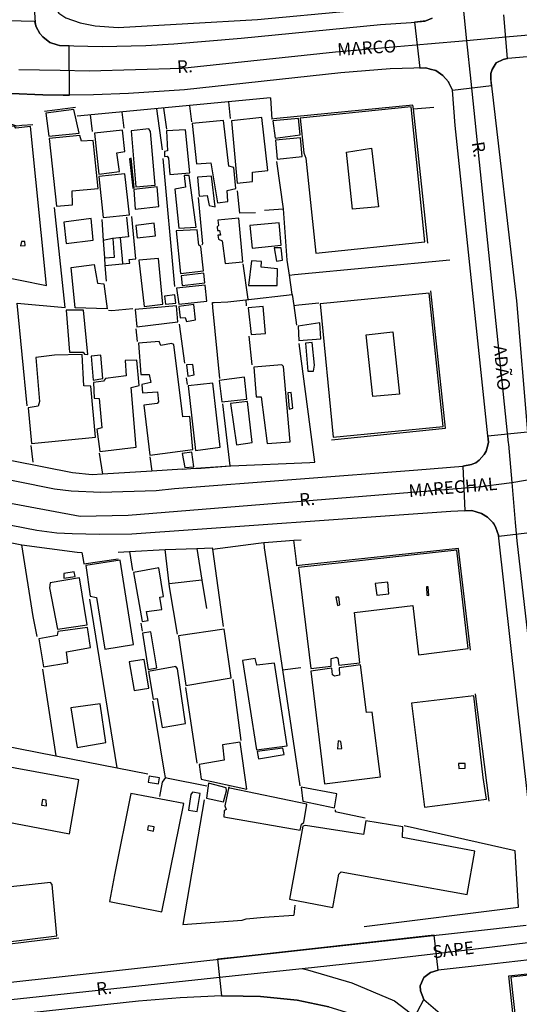
# Model space of a CAD drawing. Units: millimetres. Extents: x 183114 to 185533, y 1677027 to 1679829.
# Drawn here: x 184909 to 185008, y 1677955 to 1678150 of the extents above; entities that cross this region are included whole.
import ezdxf
from ezdxf.enums import TextEntityAlignment as Align

# ---------------------------------------------------------------- set-up
doc = ezdxf.new("R2010")
doc.units = ezdxf.units.MM
doc.header["$LTSCALE"] = 3
doc.header["$MEASUREMENT"] = 0
doc.layers.add('V-CRUZAMENTO', color=1, linetype='Continuous', plot=False)
doc.layers.add('V-EIXO_DE_LOGRADOURO', color=3, linetype='Continuous', plot=False)
for name, color, linetype in [('V-EDIFICACAO', 50, 'Continuous'), ('V-LOTE', 1, 'Continuous'), ('V-NOME_DOS_LOGRADOUROS', 7, 'Continuous'), ('V-QUADRA', 1, 'Continuous'), ('V-TESTADA', 63, 'Continuous')]:
    doc.layers.add(name, color=color, linetype=linetype)
doc.styles.get("Standard").update_dxf_attribs({"font": 'ARIAL.TTF'})

msp = doc.modelspace()

# ---------------------------------------------------------------- linework, layer by layer
at = {"layer": 'V-CRUZAMENTO', "linetype": 'Continuous'}
for points in [[(184990.93, 1678150.37), (184989.699, 1678149.825), (184987.441, 1678149.567), (184988.479, 1678140.489), (184989.7, 1678140.52), (184990.54, 1678140.29), (184991.68, 1678139.97), (184993.05, 1678139.01), (184994.17, 1678137.75), (184994.26, 1678137.55), (184994.95, 1678136.1), (185002.713, 1678137.003), (185002.56, 1678138.321), (185002.6, 1678139.42), (185002.85, 1678140.17), (185003.65, 1678141.52), (185004.99, 1678142.2), (185005.55, 1678142.33), (185005.9, 1678142.363), (185005.141, 1678151.029)], [(185009.87, 1678068.27), (185001.976, 1678067.443), (185002.1, 1678066.26), (185001.88, 1678065.43), (185001.63, 1678064.48), (185001.25, 1678063.82), (185000.26, 1678062.71), (184999.63, 1678062.2), (184998.9, 1678061.89), (184998.72, 1678061.86), (184996.99, 1678061.53), (184997.437, 1678052.692), (184998.78, 1678052.76), (184999.64, 1678052.49), (185000.73, 1678052.16), (185001.91, 1678051.4), (185003.03, 1678050.29), (185003.14, 1678050.1), (185003.5, 1678049.5), (185004.137, 1678047.666), (185010.85, 1678048.42)]]:
    msp.add_lwpolyline(points, dxfattribs=at)
for points in [[(184918.998, 1678144.902), (184917.05, 1678144.95), (184916.58, 1678145.09), (184915.17, 1678145.52), (184913.73, 1678146.66), (184913.15, 1678147.36), (184912.46, 1678148.64), (184912.4, 1678148.85), (184912.148, 1678149.698), (184904.035, 1678149.881), (184904.02, 1678149.2), (184904.02, 1678149.16), (184903.19, 1678147.47), (184902.29, 1678146.41), (184900.536, 1678145.271), (184898.63, 1678144.88), (184898, 1678136.072), (184901.38, 1678135.83), (184907.47, 1678135.4), (184913.75, 1678135.14), (184917.77, 1678135.13), (184918.78, 1678135.13), (184919.037, 1678135.131)], [(184989.32, 1677955.73), (184988.64, 1677957.44), (184988.59, 1677958.45), (184989.32, 1677960.11), (184990.59, 1677961.08), (184992.1, 1677961.54), (184991.332, 1677968.478), (184952.86, 1677964.22), (184948.376, 1677963.724), (184949.18, 1677956.46), (184953.48, 1677956.39), (184956.88, 1677956.34), (184964.21, 1677955.62), (184970.47, 1677954.29), (184974.55, 1677953.06), (184979.85, 1677951.16), (184985.05, 1677948.88), (184985.52, 1677948.629)]]:
    msp.add_lwpolyline(points, close=True, dxfattribs=at)
at = {"layer": 'V-EDIFICACAO'}
for points in [[(184914.38, 1678131.55), (184914.94, 1678126.96), (184920.93, 1678127.58), (184919.9, 1678132.25), (184914.38, 1678131.55)], [(184964.8, 1678130.52), (184965.53, 1678123.68), (184965.92, 1678122.63), (184967.88, 1678103.79), (184989.49, 1678106.01), (184986.79, 1678132.76), (184964.8, 1678130.52)], [(184904.25, 1678128.49), (184904.06, 1678129.07), (184900.21, 1678128.53), (184901.49, 1678116.68), (184902.29, 1678116.54), (184903.95, 1678099.47), (184914.47, 1678097.37), (184911.3, 1678128.87), (184908.41, 1678128.53), (184908.17, 1678128.96), (184904.25, 1678128.49)], [(184943.35, 1678129.5), (184944.22, 1678121.49), (184947.06, 1678121.66), (184948.36, 1678113.75), (184950.46, 1678113.99), (184950.31, 1678116.22), (184952.05, 1678116.62), (184951.64, 1678120.78), (184950.66, 1678121.01), (184949.59, 1678130.08), (184943.35, 1678129.5)], [(184951.18, 1678129.98), (184952.27, 1678117.62), (184955.33, 1678117.96), (184955.32, 1678119.84), (184958.38, 1678120.18), (184957.17, 1678130.65), (184951.18, 1678129.98)], [(184959.38, 1678130.01), (184959.82, 1678126.59), (184964.74, 1678127.21), (184964.45, 1678130.48), (184959.38, 1678130.01)], [(184915, 1678126.52), (184916.44, 1678113.08), (184919.63, 1678113.37), (184919.6, 1678116.11), (184924.7, 1678116.61), (184923.71, 1678126.1), (184921.41, 1678125.97), (184921.06, 1678127.09), (184915, 1678126.52)], [(184923.97, 1678127.59), (184924.84, 1678119.45), (184928.94, 1678119.99), (184928.4, 1678123.67), (184930.01, 1678123.94), (184929.53, 1678128.18), (184923.97, 1678127.59)], [(184931.3, 1678128.04), (184932.21, 1678116.94), (184936.05, 1678117.27), (184935.09, 1678127.9), (184934.8, 1678128.45), (184931.3, 1678128.04)], [(184938.25, 1678128), (184938.5, 1678124.08), (184937.88, 1678123.94), (184937.9, 1678122.96), (184938.38, 1678123.03), (184938.65, 1678122.6), (184938.93, 1678119.34), (184942.89, 1678119.71), (184942.01, 1678128.23), (184938.25, 1678128)], [(184959.85, 1678126.18), (184960.23, 1678122.42), (184965.18, 1678122.95), (184964.86, 1678126.63), (184959.85, 1678126.18)], [(184931.3, 1678122.62), (184930.93, 1678122.5), (184931.6, 1678116.66), (184931.86, 1678116.69), (184931.3, 1678122.62)], [(184924.85, 1678118.97), (184925.74, 1678110.81), (184930.96, 1678111.36), (184930, 1678119.51), (184924.85, 1678118.97)], [(184939.94, 1678116.43), (184940.71, 1678108.72), (184944.13, 1678108.91), (184942.78, 1678119.15), (184941.78, 1678119.14), (184942.06, 1678116.83), (184939.94, 1678116.43)], [(184944.4, 1678118.86), (184944.77, 1678115.08), (184946.36, 1678115.17), (184946.72, 1678113.23), (184947.9, 1678112.97), (184947.2, 1678119.06), (184944.4, 1678118.86)], [(184931.77, 1678116.42), (184932.06, 1678112.5), (184936.78, 1678113.01), (184936.45, 1678116.89), (184931.77, 1678116.42)], [(184917.94, 1678109.92), (184918.38, 1678105.66), (184923.76, 1678106.33), (184923.33, 1678110.61), (184917.94, 1678109.92)], [(184932.21, 1678109.28), (184932.48, 1678106.78), (184936.12, 1678107.2), (184935.84, 1678109.74), (184932.21, 1678109.28)], [(184948.44, 1678110.32), (184948.61, 1678109.24), (184948.29, 1678108.96), (184948.4, 1678108.28), (184948.79, 1678108.27), (184948.96, 1678107.33), (184948.47, 1678107.31), (184948.58, 1678106.54), (184949.34, 1678106.24), (184949.9, 1678101.69), (184953.43, 1678102.06), (184952.6, 1678110.69), (184948.44, 1678110.32)], [(184954.81, 1678109.23), (184955.28, 1678104.73), (184961, 1678105.34), (184960.61, 1678109.76), (184954.81, 1678109.23)], [(184940.16, 1678108.2), (184941.08, 1678099.72), (184945.64, 1678100.25), (184945.09, 1678105.07), (184944.66, 1678105.34), (184944.32, 1678108.4), (184940.16, 1678108.2)], [(184909.51, 1678106.07), (184909.35, 1678105.19), (184910.26, 1678105.28), (184910.16, 1678106.11), (184909.51, 1678106.07)], [(184961.03, 1678104.83), (184959.64, 1678104.82), (184960.05, 1678102.21), (184961.27, 1678102.4), (184961.03, 1678104.83)], [(184932.76, 1678102.35), (184933.83, 1678093.16), (184937.55, 1678093.63), (184936.67, 1678102.74), (184932.76, 1678102.35)], [(184957.01, 1678100.97), (184957.09, 1678102.09), (184955.11, 1678102.22), (184954.56, 1678097.34), (184960.21, 1678097.35), (184960.28, 1678100.68), (184957.01, 1678100.97)], [(184920.17, 1678092.93), (184919.39, 1678100.92), (184923.95, 1678101.55), (184924.58, 1678097.8), (184925.85, 1678097.68), (184926.52, 1678092.74), (184920.17, 1678092.93)], [(184941.16, 1678099.3), (184941.37, 1678097.38), (184945.89, 1678097.88), (184945.69, 1678099.82), (184941.16, 1678099.3)], [(184940.23, 1678096.82), (184940.72, 1678093.67), (184946.29, 1678094.27), (184945.94, 1678097.43), (184940.23, 1678096.82)], [(184968.72, 1678093.69), (184971.32, 1678067.26), (184993.12, 1678069.4), (184990.32, 1678095.85), (184968.72, 1678093.69)], [(184937.89, 1678095.21), (184938.08, 1678093.64), (184940.1, 1678093.86), (184939.92, 1678095.52), (184937.89, 1678095.21)], [(184918.37, 1678092.46), (184919.03, 1678084.1), (184921.76, 1678084.11), (184922.02, 1678083.75), (184922.68, 1678083.68), (184921.84, 1678092.44), (184918.37, 1678092.46)], [(184932.08, 1678092.56), (184932.37, 1678089.17), (184940.54, 1678090.16), (184940.27, 1678093.33), (184932.08, 1678092.56)], [(184940.71, 1678093.16), (184940.97, 1678090.93), (184941.98, 1678090.98), (184942.21, 1678090.23), (184944.03, 1678090.53), (184943.66, 1678093.58), (184940.71, 1678093.16)], [(184954.47, 1678092.94), (184955.07, 1678087.63), (184957.9, 1678087.83), (184957.43, 1678093.17), (184954.47, 1678092.94)], [(184964.37, 1678089.31), (184964.51, 1678086.46), (184968.89, 1678086.75), (184968.66, 1678089.93), (184964.37, 1678089.31)], [(184936.43, 1678073.95), (184933.79, 1678073.59), (184934.99, 1678063.73), (184943.52, 1678064.8), (184942.93, 1678071.37), (184941.49, 1678071.3), (184939.74, 1678085.67), (184939.26, 1678085.88), (184937.15, 1678085.44), (184936.84, 1678086.27), (184932.7, 1678085.9), (184933.16, 1678079.71), (184934.86, 1678079.71), (184935.14, 1678078.1), (184933.39, 1678077.7), (184933.53, 1678076.05), (184936.47, 1678076.24), (184936.68, 1678074.25), (184936.43, 1678073.95)], [(184965.86, 1678085.9), (184966.29, 1678080.35), (184967.42, 1678080.38), (184967.61, 1678081.53), (184967.13, 1678086.03), (184965.86, 1678085.9)], [(184916.08, 1678083.56), (184912.34, 1678083.05), (184913.09, 1678074.35), (184912.84, 1678073.4), (184910.83, 1678073.1), (184911.5, 1678065.99), (184924.22, 1678067.26), (184923.3, 1678077.36), (184921.89, 1678077.43), (184921.57, 1678083.66), (184916.08, 1678083.56)], [(184923.31, 1678083.32), (184923.73, 1678078.59), (184925.65, 1678078.88), (184925.28, 1678083.51), (184923.31, 1678083.32)], [(184926.19, 1678078.91), (184925.76, 1678078.37), (184923.79, 1678078.11), (184923.94, 1678075.01), (184924.92, 1678074.94), (184925.47, 1678069.1), (184924.49, 1678068.83), (184925.08, 1678064.46), (184932.28, 1678065.28), (184931.26, 1678077.1), (184932.86, 1678077.53), (184932.42, 1678082.57), (184930.07, 1678082.48), (184930.29, 1678079.43), (184926.19, 1678078.91)], [(184942.21, 1678081.62), (184942.51, 1678079.36), (184943.75, 1678079.61), (184943.48, 1678081.68), (184942.21, 1678081.62)], [(184955.57, 1678081.14), (184956.05, 1678075.3), (184957.05, 1678075.25), (184958.23, 1678066), (184962.76, 1678066.32), (184961.49, 1678081.32), (184961.17, 1678081.63), (184955.57, 1678081.14)], [(184948.72, 1678078.53), (184949.21, 1678074.27), (184954.21, 1678074.83), (184953.72, 1678079.2), (184948.72, 1678078.53)], [(184942.57, 1678077.42), (184944.03, 1678064.6), (184948.93, 1678065.29), (184947.49, 1678077.97), (184942.57, 1678077.42)], [(184950.99, 1678073.98), (184952.14, 1678065.78), (184955.27, 1678066.2), (184954.31, 1678074.35), (184950.99, 1678073.98)], [(184962.31, 1678076.08), (184962.56, 1678072.82), (184963.33, 1678073), (184962.99, 1678076.15), (184962.31, 1678076.08)], [(184941.4, 1678064), (184941.88, 1678061.27), (184943.69, 1678061.36), (184943.32, 1678064.3), (184941.4, 1678064)], [(184964.41, 1678041.44), (184966.89, 1678021.37), (184970.94, 1678021.88), (184970.89, 1678023.36), (184971.95, 1678023.62), (184972.26, 1678023.42), (184972.46, 1678022.06), (184976.58, 1678022.54), (184975.57, 1678032.49), (184987.12, 1678033.87), (184988.24, 1678024.11), (184998.11, 1678025.37), (184995.86, 1678044.87), (184964.41, 1678041.44)], [(184929.06, 1678042.85), (184922.29, 1678041.8), (184923.17, 1678035.74), (184924.4, 1678035.49), (184926.08, 1678025.24), (184931.76, 1678026.12), (184929.06, 1678042.85)], [(184936.73, 1678041.36), (184931.76, 1678040.41), (184933.43, 1678030.68), (184934.61, 1678030.93), (184934.32, 1678032.67), (184937.37, 1678033.12), (184936.94, 1678035.54), (184937.7, 1678035.64), (184936.73, 1678041.36)], [(184921.03, 1678039.37), (184915.2, 1678038.37), (184915.11, 1678037.38), (184916.64, 1678029.16), (184922.54, 1678030.07), (184921.03, 1678039.37)], [(184917.9, 1678040.25), (184917.9, 1678039.3), (184920.15, 1678039.67), (184920, 1678040.58), (184917.9, 1678040.25)], [(184979.66, 1678038.22), (184979.96, 1678035.94), (184982.34, 1678036.18), (184982.18, 1678038.51), (184979.66, 1678038.22)], [(184989.81, 1678037.57), (184989.91, 1678035.93), (184990.3, 1678035.9), (184990.16, 1678037.59), (184989.81, 1678037.57)], [(184972.45, 1678035.55), (184971.86, 1678035.54), (184972.16, 1678033.89), (184972.66, 1678034.03), (184972.45, 1678035.55)], [(184916.73, 1678028.75), (184916.59, 1678027.92), (184912.94, 1678027.3), (184913.87, 1678021.74), (184918.68, 1678022.5), (184918.46, 1678024.69), (184923.22, 1678025.55), (184922.6, 1678029.55), (184916.73, 1678028.75)], [(184935.16, 1678028.64), (184933.53, 1678028.37), (184934.64, 1678021.22), (184936.38, 1678021.5), (184935.16, 1678028.64)], [(184940.63, 1678027.88), (184942.11, 1678018.03), (184951.12, 1678019.51), (184949.7, 1678029.22), (184940.63, 1678027.88)], [(184930.89, 1678022.71), (184931.86, 1678017.04), (184934.8, 1678017.5), (184933.84, 1678023.15), (184930.89, 1678022.71)], [(184934.7, 1678020.78), (184935.66, 1678015.29), (184936.45, 1678015.42), (184937.42, 1678009.72), (184942.05, 1678010.51), (184940.44, 1678021.3), (184940.1, 1678021.79), (184934.7, 1678020.78)], [(184956.21, 1678022.06), (184955.82, 1678023.4), (184953.37, 1678022.95), (184956.13, 1678005.29), (184962.19, 1678006.06), (184959.7, 1678022.43), (184956.21, 1678022.06)], [(184972.48, 1678021.51), (184972.58, 1678020.08), (184971.55, 1678019.9), (184971.17, 1678020.15), (184971.04, 1678021.46), (184966.87, 1678020.86), (184969.62, 1677998.55), (184980.68, 1677999.93), (184979.03, 1678012.75), (184977.94, 1678012.65), (184976.72, 1678022.11), (184972.48, 1678021.51)], [(184986.84, 1678014.49), (184989.41, 1677993.87), (185001.69, 1677995.46), (185001.06, 1677999.79), (184999.2, 1678015.95), (184986.84, 1678014.49)], [(184919.29, 1678013.58), (184920.57, 1678005.69), (184926.23, 1678006.71), (184925.1, 1678014.39), (184919.29, 1678013.58)], [(184949.35, 1678006.24), (184949.69, 1678003.24), (184944.74, 1678002.36), (184945.14, 1677999.47), (184954.17, 1677997.49), (184952.88, 1678006.75), (184949.35, 1678006.24)], [(184972.28, 1678007.07), (184972.19, 1678005.49), (184973.02, 1678005.51), (184972.81, 1678006.94), (184972.28, 1678007.07)], [(184956.28, 1678004.93), (184956.52, 1678003.5), (184961.6, 1678004.31), (184961.33, 1678005.61), (184956.28, 1678004.93)], [(184899.57, 1678003.23), (184897.58, 1677992.73), (184919.04, 1677988.63), (184920.89, 1677999.29), (184899.57, 1678003.23)], [(184996.15, 1678002.57), (184996.26, 1678001.53), (184997.51, 1678001.63), (184997.51, 1678002.52), (184996.15, 1678002.57)], [(184934.85, 1678000.01), (184934.61, 1677998.82), (184936.7, 1677998.52), (184936.87, 1677999.72), (184934.85, 1678000.01)], [(184946.62, 1677998.63), (184946.2, 1677995.7), (184949.59, 1677994.94), (184950.18, 1677997.14), (184950.07, 1677997.74), (184946.62, 1677998.63)], [(184927.96, 1677980.44), (184926.98, 1677975.17), (184937.32, 1677973.11), (184941.72, 1677994.62), (184931.23, 1677996.57), (184927.96, 1677980.44)], [(184943.42, 1677996.84), (184943.09, 1677996.37), (184942.65, 1677993.31), (184944.36, 1677993.02), (184944.98, 1677996.57), (184943.42, 1677996.84)], [(184950.85, 1677997.64), (184950.63, 1677997.92), (184949.86, 1677994.13), (184950.07, 1677993.4), (184949.68, 1677993.19), (184949.62, 1677991.96), (184964.78, 1677989.31), (184965.02, 1677990.55), (184965.52, 1677990.88), (184966.1, 1677994.46), (184950.85, 1677997.64)], [(184964.95, 1677997.85), (184965.27, 1677995.11), (184971.59, 1677993.73), (184972.07, 1677996.53), (184964.95, 1677997.85)], [(184914.42, 1677995.26), (184913.66, 1677995.39), (184913.51, 1677994.27), (184914.48, 1677994.13), (184914.42, 1677995.26)], [(184965.81, 1677990.27), (184965.32, 1677990.09), (184962.69, 1677975.63), (184971.22, 1677974.02), (184972.45, 1677980.58), (184972.89, 1677981.04), (184997.88, 1677976.57), (184999.39, 1677985.17), (184985.03, 1677987.9), (184985.11, 1677989.97), (184977.8, 1677991.17), (184977.31, 1677988.46), (184965.81, 1677990.27)], [(184934.64, 1677990.22), (184934.48, 1677989.41), (184935.67, 1677989.14), (184935.83, 1677990.02), (184934.64, 1677990.22)], [(184894.08, 1677976.65), (184894.87, 1677968.5), (184894.98, 1677965.98), (184899.87, 1677966.3), (184916.5, 1677968.37), (184915.58, 1677978.54), (184915.25, 1677978.97), (184894.08, 1677976.65)], [(185006.51, 1677960.14), (185007.68, 1677949.9), (185015.27, 1677950.72), (185016.17, 1677944), (185018.68, 1677944.17), (185019.22, 1677940.08), (185027.33, 1677941), (185025.02, 1677962.2), (185006.51, 1677960.14)]]:
    msp.add_lwpolyline(points, close=True, dxfattribs=at)
at = {"layer": 'V-EDIFICACAO', "linetype": 'Continuous'}
for points in [[(184973.979, 1678123.766), (184978.916, 1678124.588), (184980.326, 1678112.96), (184975.155, 1678112.49), (184973.979, 1678123.766)], [(184977.861, 1678087.553), (184983.15, 1678088.14), (184984.443, 1678075.807), (184979.154, 1678075.337), (184977.861, 1678087.553)]]:
    msp.add_lwpolyline(points, dxfattribs=at)
at = {"layer": 'V-EIXO_DE_LOGRADOURO'}
for points in [[(185093.41, 1678155.32), (185046.25, 1678150.69), (185031.91, 1678148.9), (185005.57, 1678146.59)], [(184997.02, 1678153.08), (184997.76, 1678145.9)], [(185005.57, 1678146.59), (184997.76, 1678145.9)], [(184989.99, 1678145.22), (184971.75, 1678143.62), (184941.34, 1678140.42), (184922.93, 1678139.87), (184917.19, 1678139.98)], [(184997.76, 1678145.9), (184989.99, 1678145.22)], [(184997.76, 1678145.9), (184998.6, 1678137.81)], [(184855.58, 1678138.73), (184830.35, 1678126.24), (184810.15, 1678116.67), (184803.79, 1678112.68), (184800.63, 1678108.87), (184798.31, 1678103.48), (184797.64, 1678098.33), (184798.42, 1678091.52), (184800.91, 1678085.08), (184805.9, 1678078.88), (184811.77, 1678074.48), (184820.97, 1678070.53), (184830.52, 1678068.56), (184921.18, 1678051.63), (184930.66, 1678051.77), (184999.16, 1678057.35)], [(184917.19, 1678139.98), (184908.99, 1678140.14)], [(184998.6, 1678137.81), (185006.03, 1678066.14), (185006.05, 1678065.86)], [(185006.05, 1678065.86), (185006.72, 1678058.3)], [(185006.72, 1678058.3), (185015.23, 1678059.72)], [(184999.16, 1678057.35), (184999.54, 1678057.38), (185006.72, 1678058.3)], [(185006.72, 1678058.3), (185007.41, 1678050.38)], [(185007.41, 1678050.38), (185007.73, 1678046.73), (185012.07, 1678008.84), (185016.2, 1677974.96)], [(184998.5, 1677965.69), (185009.92, 1677967.05)], [(184965.2, 1677961.9), (184979.16, 1677963.4), (184998.5, 1677965.69)], [(184953.15, 1677960.61), (184965.2, 1677961.9)], [(184965.2, 1677961.9), (184966.21, 1677961.61), (184975.01, 1677959.06), (184983.49, 1677955.45), (184991.96, 1677948.99)], [(184859.91, 1677950.62), (184953.15, 1677960.61)]]:
    msp.add_lwpolyline(points, dxfattribs=at)
at = {"layer": 'V-LOTE'}
for points in [[(184916.56, 1678151.89), (184916.92, 1678151.36), (184918.31, 1678150.42), (184921.13, 1678149.46), (184924.13, 1678148.85), (184928.7, 1678148.53), (184956.29, 1678150.09), (184974.75, 1678151.8), (184975.47, 1678151.87)], [(184958.9, 1678134.57), (184920.56, 1678130.94)], [(184942.8, 1678133), (184943.21, 1678129.84)], [(184950.55, 1678133.76), (184950.92, 1678130.46)], [(184958.9, 1678134.57), (184959.11, 1678131.34), (184959.17, 1678130.35)], [(184923.12, 1678131.18), (184923.56, 1678127.87)], [(184929.41, 1678131.7), (184929.8, 1678128.54)], [(184937.47, 1678124.26), (184936.38, 1678132.38)], [(184937.67, 1678132.5), (184938.3, 1678128.39)], [(184987.22, 1678132.41), (184991.25, 1678132.74)], [(184939.92, 1678097.13), (184937.61, 1678122.52)], [(184961.48, 1678112.53), (184961.48, 1678112.58), (184960.13, 1678121.94)], [(184955.92, 1678111.77), (184952.83, 1678111.72), (184952.37, 1678116.13)], [(184944.57, 1678114.78), (184945.43, 1678105.61), (184945.26, 1678105.38)], [(184910.68, 1678073.48), (184908.66, 1678093.85), (184918.17, 1678092.96), (184916.1, 1678112.85)], [(184957.69, 1678112.32), (184960.48, 1678112.47), (184961.48, 1678112.53)], [(184962.64, 1678099.42), (184962.21, 1678102.38), (184961.48, 1678112.53)], [(184925.45, 1678110.41), (184925.74, 1678106.27)], [(184930.36, 1678110.92), (184930.76, 1678106.99), (184927.59, 1678106.66), (184925.74, 1678106.27)], [(184929.56, 1678101.65), (184930.98, 1678101.79), (184930.89, 1678102.49), (184932.2, 1678102.64), (184931.37, 1678111.02)], [(184925.74, 1678106.27), (184925.98, 1678102.85)], [(184925.98, 1678102.85), (184927.99, 1678102.94), (184927.72, 1678106.67)], [(184929.08, 1678106.81), (184929.47, 1678102.65), (184929.56, 1678101.65)], [(184925.98, 1678102.85), (184926.08, 1678101.3)], [(184926.08, 1678101.3), (184929.56, 1678101.65)], [(184954.44, 1678094.63), (184953.44, 1678101.65)], [(184962.64, 1678099.42), (184963.64, 1678099.51), (184994.42, 1678102.41)], [(184926.08, 1678101.3), (184926.3, 1678098.18)], [(184963.19, 1678095.57), (184962.64, 1678099.42)], [(184948.83, 1678078.92), (184947.47, 1678092.96), (184947.37, 1678093.99), (184947.74, 1678094.01), (184950.41, 1678094.14), (184954, 1678094.54)], [(184954, 1678094.54), (184963.19, 1678095.57)], [(184954, 1678094.54), (184954.05, 1678093.3)], [(184963.19, 1678095.57), (184963.49, 1678093.4)], [(184963.49, 1678093.4), (184964.49, 1678093.51), (184968.49, 1678093.93)], [(184931.59, 1678092.73), (184927.41, 1678092.35), (184926.75, 1678092.41)], [(184963.49, 1678093.4), (184964.02, 1678089.51)], [(184932.51, 1678086.24), (184932.23, 1678088.76)], [(184940.78, 1678089.66), (184941.84, 1678081.92)], [(184955.24, 1678081.65), (184954.67, 1678087.32)], [(184967.71, 1678062.32), (184967.55, 1678063.32), (184964.55, 1678085.86)], [(184942.17, 1678079.02), (184942.35, 1678077.75)], [(184950.92, 1678061.56), (184949.41, 1678073.85)], [(184923.55, 1678059.78), (184919.64, 1678060.19), (184901.87, 1678063.67), (184862.92, 1678072.2), (184862.6, 1678072.27)], [(184911.4, 1678065.61), (184911.78, 1678062.29)], [(184924.91, 1678064.12), (184925.59, 1678059.91)], [(184934.95, 1678063.37), (184935.38, 1678060.54)], [(184941.42, 1678060.93), (184935.38, 1678060.54)], [(184943.12, 1678061.04), (184945.12, 1678061.13), (184950.92, 1678061.56)], [(184950.92, 1678061.56), (184951.02, 1678061.57)], [(184951.02, 1678061.57), (184966.68, 1678062.27), (184967.71, 1678062.32)], [(184925.59, 1678059.91), (184923.55, 1678059.78)], [(184935.38, 1678060.54), (184925.59, 1678059.91)], [(184895.41, 1678048.67), (184909.6, 1678045.91)], [(184963.55, 1678046.82), (184964.94, 1678046.93)], [(184909.6, 1678045.91), (184909.62, 1678045.91)], [(184909.62, 1678045.91), (184920.57, 1678044.49), (184921.48, 1678044.37)], [(184912.66, 1678027.72), (184911.82, 1678031.73), (184909.62, 1678045.91)], [(184930.91, 1678044.58), (184938.01, 1678044.99)], [(184938.01, 1678044.99), (184938.03, 1678044.99)], [(184938.79, 1678038.16), (184938.01, 1678044.99)], [(184938.03, 1678044.99), (184944.26, 1678045.2)], [(184944.26, 1678045.2), (184947.35, 1678045.31)], [(184944.26, 1678045.2), (184945.3, 1678038.88)], [(184947.35, 1678045.31), (184947.38, 1678045.09)], [(184947.38, 1678045.09), (184956.51, 1678046.22), (184957.55, 1678046.35)], [(184947.38, 1678045.09), (184949.53, 1678029.73)], [(184957.55, 1678046.35), (184958.51, 1678046.43), (184963.52, 1678046.82)], [(184957.55, 1678046.35), (184957.66, 1678045.34), (184961.27, 1678021.14)], [(184963.52, 1678046.82), (184963.55, 1678046.82)], [(184964.14, 1678041.76), (184964.04, 1678042.59), (184963.52, 1678046.82)], [(184921.48, 1678044.37), (184921.75, 1678042.98), (184921.89, 1678042.16)], [(184928.67, 1678044.45), (184930.91, 1678044.58)], [(184930.91, 1678044.58), (184931.56, 1678040.84)], [(184945.3, 1678038.88), (184938.79, 1678038.16)], [(184940.47, 1678028.17), (184938.86, 1678037.58), (184938.79, 1678038.16)], [(184945.3, 1678038.88), (184946.21, 1678033.27)], [(184928.47, 1678001.68), (184923.1, 1678035.17)], [(184933.21, 1678030.35), (184933.42, 1678028.77)], [(184961.27, 1678021.14), (184964.88, 1678021.58)], [(184913.67, 1678021.28), (184916.34, 1678004.05)], [(184961.27, 1678021.14), (184964.7, 1677998.15)], [(184951.4, 1678019.22), (184953.03, 1678007.09)], [(184944.37, 1678002.63), (184942.11, 1678017.6)], [(184938.09, 1677999.75), (184937.9, 1678000.86), (184935.54, 1678014.9)], [(184901.79, 1678006.89), (184916.34, 1678004.05)], [(184916.34, 1678004.05), (184928.47, 1678001.68)], [(184928.47, 1678001.68), (184934.59, 1678000.49)], [(184938.09, 1677999.75), (184937.42, 1677998.86), (184936.89, 1677995.99)], [(184938.09, 1677999.75), (184938.6, 1677999.65), (184946.24, 1677998.15)], [(184945.77, 1677995.35), (184941.51, 1677970.62)], [(184971.72, 1677993.34), (184971.68, 1677993.01), (184977.65, 1677991.78)], [(185007.42, 1677985.25), (184985.41, 1677990.18)], [(184977.48, 1677970.23), (185008.08, 1677974.06), (185007.42, 1677985.25)], [(184963.7, 1677974.46), (184963.5, 1677972.46)], [(184941.51, 1677970.62), (184953.3, 1677971.48), (184954.09, 1677971.72), (184957.66, 1677972.07), (184963.5, 1677972.46)]]:
    msp.add_lwpolyline(points, dxfattribs=at)
at = {"layer": 'V-QUADRA'}
for p, q in [((184911.18, 1678165.17), (184912.21, 1678149.49)), ((184912.21, 1678149.49), (184912.4, 1678148.85)), ((184912.4, 1678148.85), (184912.46, 1678148.64)), ((184912.46, 1678148.64), (184913.15, 1678147.36)), ((184953.07, 1678146.4), (184980.73, 1678149.13)), ((184980.73, 1678149.13), (184986.77, 1678149.49)), ((184986.77, 1678149.49), (184989.48, 1678149.8)), ((184989.48, 1678149.8), (184989.71, 1678149.83)), ((184989.71, 1678149.83), (184990.93, 1678150.37)), ((184913.15, 1678147.36), (184913.73, 1678146.66)), ((184913.73, 1678146.66), (184915.17, 1678145.52)), ((184915.17, 1678145.52), (184916.58, 1678145.09)), ((184916.58, 1678145.09), (184917.05, 1678144.95)), ((184917.05, 1678144.95), (184925.55, 1678144.74)), ((184925.55, 1678144.74), (184934.16, 1678144.97)), ((184934.16, 1678144.97), (184939.75, 1678145.31)), ((184939.75, 1678145.31), (184953.07, 1678146.4))]:
    msp.add_line(p, q, dxfattribs=at)
for points in [[(185028.92, 1678144.38), (185005.97, 1678142.37), (185005.55, 1678142.33), (185004.99, 1678142.2), (185003.65, 1678141.52), (185002.85, 1678140.17), (185002.6, 1678139.42), (185002.56, 1678138.33), (185002.59, 1678138.06), (185007.68, 1678094.32), (185009.87, 1678068.27)], [(184878, 1678064.72), (184916.1, 1678057.05), (184919.35, 1678056.63), (184925.25, 1678056.38), (184936.21, 1678056.72), (184939.84, 1678057.11), (184988.07, 1678060.79), (184996.99, 1678061.53), (184998.72, 1678061.86), (184998.9, 1678061.89), (184999.63, 1678062.2), (185000.26, 1678062.71), (185001.25, 1678063.82), (185001.63, 1678064.48), (185001.88, 1678065.43), (185002.1, 1678066.26), (184995.52, 1678129.1), (184994.95, 1678136.1), (184994.26, 1678137.55), (184994.17, 1678137.75), (184993.05, 1678139.01), (184991.68, 1678139.97), (184990.54, 1678140.29), (184989.7, 1678140.52), (184982.63, 1678140.34), (184972.83, 1678139.54), (184941.87, 1678136.19), (184930.76, 1678135.43), (184923.77, 1678135.15), (184918.78, 1678135.13), (184917.77, 1678135.13), (184913.75, 1678135.14), (184907.47, 1678135.4)], [(185012.31, 1677974.54), (185004.08, 1678047.83), (185003.5, 1678049.5), (185003.14, 1678050.1), (185003.03, 1678050.29), (185001.91, 1678051.4), (185000.73, 1678052.16), (184999.64, 1678052.49), (184998.78, 1678052.76), (184994.63, 1678052.55), (184931.43, 1678048.05), (184924.99, 1678047.94), (184919.58, 1678048.12), (184916.52, 1678048.25), (184912.57, 1678048.73), (184889.43, 1678053.28)], [(184859.52, 1677953.89), (184952.86, 1677964.22), (184998.31, 1677969.25), (185009.57, 1677970.5)], [(185010.26, 1677963.6), (184998.68, 1677962.29), (184992.1, 1677961.54), (184990.59, 1677961.08), (184989.32, 1677960.11), (184988.59, 1677958.45), (184988.64, 1677957.44), (184989.32, 1677955.73), (184994.41, 1677951.4), (185013.87, 1677934.86)], [(184970.47, 1677954.29), (184964.21, 1677955.62), (184956.88, 1677956.34), (184953.48, 1677956.39), (184949.18, 1677956.46), (184940.98, 1677956.08), (184932.72, 1677955.42), (184860.28, 1677947.53)]]:
    msp.add_lwpolyline(points, dxfattribs=at)
at = {"layer": 'V-TESTADA'}
for points in [[(184916.56, 1678151.89), (184916.92, 1678151.36), (184918.31, 1678150.42), (184921.13, 1678149.46), (184924.13, 1678148.85), (184928.7, 1678148.53), (184956.29, 1678150.09), (184974.75, 1678151.8), (184975.47, 1678151.87)], [(184958.9, 1678134.57), (184920.56, 1678130.94)], [(184987.22, 1678132.41), (184987.14, 1678133.13), (184960.17, 1678130.45), (184959.17, 1678130.35)], [(184920.25, 1678132.63), (184914.07, 1678131.86)], [(184990.1, 1678105.78), (184987.22, 1678132.41)], [(184911.75, 1678129.24), (184909.58, 1678129.06), (184908.58, 1678128.98), (184907.58, 1678129.28), (184905.41, 1678128.98), (184904.41, 1678129.5), (184903.41, 1678129.37), (184899.87, 1678128.92)], [(184971.01, 1678066.76), (184993.59, 1678069.07), (184990.68, 1678096.27)], [(184923.55, 1678059.78), (184919.64, 1678060.19), (184901.87, 1678063.67), (184862.92, 1678072.2), (184862.6, 1678072.27)], [(184941.42, 1678060.93), (184935.38, 1678060.54)], [(184941.42, 1678060.93), (184943.12, 1678061.04)], [(184943.12, 1678061.04), (184950.92, 1678061.56)], [(184950.92, 1678061.56), (184951.02, 1678061.57)], [(184951.02, 1678061.57), (184966.68, 1678062.27), (184967.71, 1678062.32)], [(184925.59, 1678059.91), (184923.55, 1678059.78)], [(184935.38, 1678060.54), (184925.59, 1678059.91)], [(184895.41, 1678048.67), (184909.6, 1678045.91)], [(184963.55, 1678046.82), (184964.94, 1678046.93)], [(184909.6, 1678045.91), (184909.62, 1678045.91)], [(184909.62, 1678045.91), (184920.57, 1678044.49), (184921.48, 1678044.37)], [(184930.91, 1678044.58), (184938.01, 1678044.99)], [(184938.01, 1678044.99), (184938.03, 1678044.99)], [(184938.03, 1678044.99), (184944.26, 1678045.2)], [(184944.26, 1678045.2), (184947.35, 1678045.31)], [(184947.38, 1678045.09), (184956.51, 1678046.22), (184957.55, 1678046.35)], [(184957.55, 1678046.35), (184958.51, 1678046.43), (184963.52, 1678046.82)], [(184963.52, 1678046.82), (184963.55, 1678046.82)], [(184998.57, 1678025), (184996.16, 1678045.2), (184965.16, 1678041.86), (184964.14, 1678041.76)], [(184921.89, 1678042.16), (184928.71, 1678043.17)], [(184928.67, 1678044.45), (184930.91, 1678044.58)], [(185002.21, 1677995.06), (184999.5, 1678016.39)], [(184977.48, 1677970.23), (185008.08, 1677974.06), (185007.42, 1677985.25)], [(184941.51, 1677970.62), (184953.3, 1677971.48), (184954.09, 1677971.72), (184957.66, 1677972.07), (184963.5, 1677972.46)], [(184894.71, 1677965.41), (184899.64, 1677965.85), (184916.94, 1677967.98)], [(185007.3, 1677949.46), (185006.14, 1677960.47), (185024.34, 1677962.43)]]:
    msp.add_lwpolyline(points, dxfattribs=at)

# ---------------------------------------------------------------- texts
at = {"layer": 'V-NOME_DOS_LOGRADOUROS'}
for s, rotation, p in [('MARCO', 3.66541, (184977.99, 1678144.185)), ('R.', 3.66541, (184941.928, 1678140.484)), ('R.', 279.15575, (184999.915, 1678124.304)), ('ADÃO', 275.18314, (185004.474, 1678080.968)), ('MARECHAL', 4.81099, (184995.07, 1678057.024)), ('R.', 4.81099, (184966.171, 1678054.656)), ('SAPE', 6.43967, (184995.148, 1677965.298)), ('R.', 6.43967, (184925.922, 1677957.687))]:
    msp.add_text(s, height=2.5, rotation=rotation, dxfattribs=at).set_placement(p, align=Align.MIDDLE)

doc.saveas('drawing.dxf')
